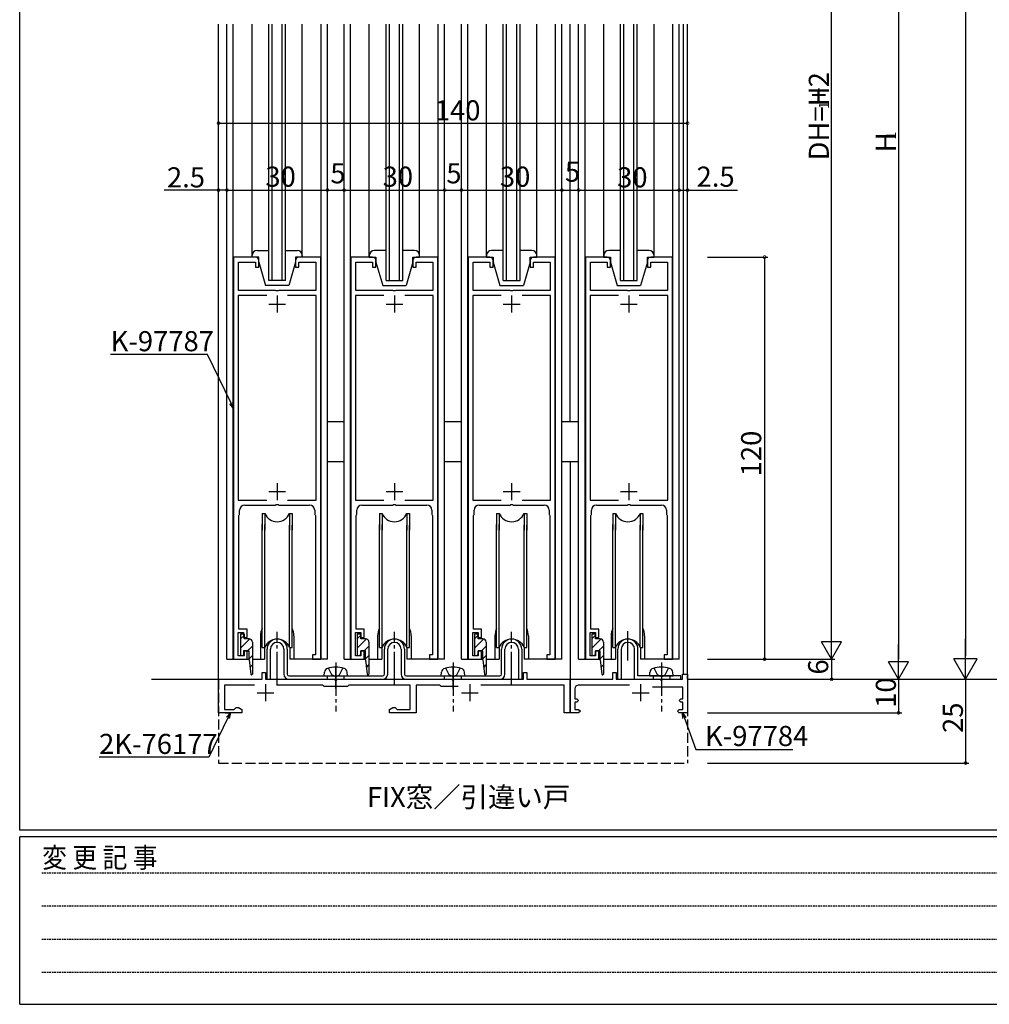
# Model space of a CAD drawing. Extents: x 0 to 1133, y 0 to 806.
# Drawn here: x 4 to 293, y 0 to 294 of the extents above; entities that cross this region are included whole.
import ezdxf

# ---------------------------------------------------------------- set-up
doc = ezdxf.new("R2010")
doc.units = 0
for name, pattern in [('HIDDEN', [0.375, 0.25, -0.125]), ('YCENTER_1', [13, 10, -1, 1, -1]), ('YHIDDEN_1', [4, 3, -1])]:
    doc.linetypes.add(name, pattern=pattern)
for name, color, linetype in [('USER1', 3, 'CONTINUOUS'), ('YKK_11', 7, 'CONTINUOUS'), ('YKK_12', 2, 'CONTINUOUS'), ('YKK_13', 4, 'CONTINUOUS'), ('YKK_D', 6, 'CONTINUOUS'), ('YKK_ZWAK', 7, 'CONTINUOUS')]:
    doc.layers.add(name, color=color, linetype=linetype)
doc.styles.get("Standard").update_dxf_attribs({"font": 'ROMANS.SHX', "bigfont": 'EXTFONT.SHX'})
doc.styles.add('YKK_OSSTYLE1', font='romans.shx', dxfattribs={"width": 0.9, "bigfont": 'EXTFONT.SHX'})

# ---------------------------------------------------------------- blocks, each defined once
blk = doc.blocks.new('A201')
at = {"layer": 'YKK_ZWAK', "color": 254, "linetype": 'Continuous'}
for p, q in [((21.000001, 34.999501), (21.000001, 409.99951)), ((571.000014, 34.999501), (21.000001, 34.999501)), ((544.000013, 33.999501), (21.000001, 33.999501)), ((21.000001, 8.9995), (21.000001, 33.999501)), ((21.000001, 8.9995), (544.000013, 8.9995))]:
    blk.add_line(p, q, dxfattribs=at)
at = {"layer": 'YKK_ZWAK', "color": 131, "linetype": 'HIDDEN'}
for p, q in [((24.284751, 28.633501), (201.565005, 28.633501)), ((24.284751, 23.684501), (201.565005, 23.684501)), ((24.284751, 18.7355), (201.565005, 18.7355)), ((24.284751, 13.7865), (201.565005, 13.7865))]:
    blk.add_line(p, q, dxfattribs=at)
at = {"layer": 'YKK_ZWAK', "color": 131, "linetype": 'Continuous', "style": 'YKK_OSSTYLE1', "width": 0.9}
blk.add_text('変 更 記 事', height=3, dxfattribs=at).set_placement((24.367481, 29.394844))

msp = doc.modelspace()

# ---------------------------------------------------------------- linework, layer by layer
at = {"layer": 'YKK_11', "color": 0, "linetype": 'ByBlock', "lineweight": -2}
for p, q in [((67.86, 223), (67.86, 103)), ((74.36, 223), (67.86, 223)), ((69.36, 213), (69.36, 221.5)), ((69.36, 221.5), (74.36, 221.5)), ((74.36, 221.5), (74.36, 220)), ((75.36, 220), (75.36, 222)), ((86.36, 222), (86.36, 220)), ((93.86, 223), (87.36, 223)), ((87.36, 220), (87.36, 221.5)), ((87.36, 221.5), (92.36, 221.5)), ((92.36, 221.5), (92.36, 213)), ((93.86, 103), (93.86, 223)), ((102.86, 223), (102.86, 103)), ((109.36, 223), (102.86, 223)), ((104.36, 213), (104.36, 221.5)), ((104.36, 221.5), (109.36, 221.5)), ((109.36, 221.5), (109.36, 220)), ((110.36, 220), (110.36, 222)), ((121.36, 222), (121.36, 220)), ((128.86, 223), (122.36, 223)), ((122.36, 220), (122.36, 221.5)), ((122.36, 221.5), (127.36, 221.5)), ((127.36, 221.5), (127.36, 213)), ((128.86, 103), (128.86, 223)), ((137.86, 223), (137.86, 103)), ((144.36, 223), (137.86, 223)), ((139.36, 213), (139.36, 221.5)), ((139.36, 221.5), (144.36, 221.5)), ((144.36, 221.5), (144.36, 220)), ((145.36, 220), (145.36, 222)), ((156.36, 222), (156.36, 220)), ((163.86, 223), (157.36, 223)), ((157.36, 220), (157.36, 221.5)), ((157.36, 221.5), (162.36, 221.5)), ((162.36, 221.5), (162.36, 213)), ((163.86, 103), (163.86, 223)), ((172.86, 223), (172.86, 103)), ((179.36, 223), (172.86, 223)), ((174.36, 213), (174.36, 221.5)), ((174.36, 221.5), (179.36, 221.5)), ((179.36, 221.5), (179.36, 220)), ((180.36, 220), (180.36, 222)), ((191.36, 222), (191.36, 220)), ((198.86, 223), (192.36, 223)), ((192.36, 220), (192.36, 221.5)), ((192.36, 221.5), (197.36, 221.5)), ((197.36, 221.5), (197.36, 213)), ((198.86, 103), (198.86, 223)), ((74.36, 220), (75.36, 220)), ((86.36, 220), (87.36, 220)), ((109.36, 220), (110.36, 220)), ((121.36, 220), (122.36, 220)), ((144.36, 220), (145.36, 220)), ((156.36, 220), (157.36, 220)), ((179.36, 220), (180.36, 220)), ((191.36, 220), (192.36, 220)), ((80.4, 213), (69.36, 213)), ((80.58, 212.88), (80.4, 213)), ((81.13, 212.88), (80.58, 212.88)), ((81.31, 213), (81.13, 212.88)), ((92.36, 213), (81.31, 213)), ((115.4, 213), (104.36, 213)), ((115.58, 212.88), (115.4, 213)), ((116.13, 212.88), (115.58, 212.88)), ((116.31, 213), (116.13, 212.88)), ((127.36, 213), (116.31, 213)), ((150.4, 213), (139.36, 213)), ((150.58, 212.88), (150.4, 213)), ((151.13, 212.88), (150.58, 212.88)), ((151.31, 213), (151.13, 212.88)), ((162.36, 213), (151.31, 213)), ((185.4, 213), (174.36, 213)), ((185.58, 212.88), (185.4, 213)), ((186.13, 212.88), (185.58, 212.88)), ((186.31, 213), (186.13, 212.88)), ((197.36, 213), (186.31, 213)), ((77.74, 211.5), (69.26, 211.5)), ((69.26, 211.5), (69.26, 150.5)), ((77.74, 211.5), (69.26, 211.5)), ((92.46, 211.5), (83.97, 211.5)), ((92.46, 150.5), (92.46, 211.5)), ((112.74, 211.5), (104.26, 211.5)), ((104.26, 211.5), (104.26, 150.5)), ((112.74, 211.5), (104.26, 211.5)), ((127.46, 211.5), (118.97, 211.5)), ((127.46, 150.5), (127.46, 211.5)), ((147.74, 211.5), (139.26, 211.5)), ((139.26, 211.5), (139.26, 150.5)), ((147.74, 211.5), (139.26, 211.5)), ((162.46, 211.5), (153.97, 211.5)), ((162.46, 150.5), (162.46, 211.5)), ((182.74, 211.5), (174.26, 211.5)), ((174.26, 211.5), (174.26, 150.5)), ((182.74, 211.5), (174.26, 211.5)), ((197.46, 211.5), (188.97, 211.5)), ((197.46, 150.5), (197.46, 211.5)), ((69.26, 150.5), (77.74, 150.5)), ((83.97, 150.5), (92.46, 150.5)), ((104.26, 150.5), (112.74, 150.5)), ((118.97, 150.5), (127.46, 150.5)), ((139.26, 150.5), (147.74, 150.5)), ((153.97, 150.5), (162.46, 150.5)), ((174.26, 150.5), (182.74, 150.5)), ((188.97, 150.5), (197.46, 150.5)), ((69.66, 146.2), (69.66, 147.5)), ((71.16, 149), (80.4, 149)), ((80.4, 149), (80.58, 149.12)), ((80.58, 149.12), (81.13, 149.12)), ((81.13, 149.12), (81.31, 149)), ((81.31, 149), (90.56, 149)), ((92.06, 147.5), (92.06, 146.2)), ((104.66, 146.2), (104.66, 147.5)), ((106.16, 149), (115.4, 149)), ((115.4, 149), (115.58, 149.12)), ((115.58, 149.12), (116.13, 149.12)), ((116.13, 149.12), (116.31, 149)), ((116.31, 149), (125.56, 149)), ((127.06, 147.5), (127.06, 146.2)), ((139.66, 146.2), (139.66, 147.5)), ((141.16, 149), (150.4, 149)), ((150.4, 149), (150.58, 149.12)), ((150.58, 149.12), (151.13, 149.12)), ((151.13, 149.12), (151.31, 149)), ((151.31, 149), (160.56, 149)), ((162.06, 147.5), (162.06, 146.2)), ((174.66, 146.2), (174.66, 147.5)), ((176.16, 149), (185.4, 149)), ((185.4, 149), (185.58, 149.12)), ((185.58, 149.12), (186.13, 149.12)), ((186.13, 149.12), (186.31, 149)), ((186.31, 149), (195.56, 149)), ((197.06, 147.5), (197.06, 146.2)), ((69.46, 145.85), (69.56, 146.03)), ((69.46, 112), (69.46, 145.85)), ((69.56, 146.03), (69.66, 146.2)), ((92.06, 146.2), (92.16, 146.03)), ((92.16, 146.03), (92.26, 145.85)), ((92.26, 145.85), (92.26, 104.3)), ((104.46, 145.85), (104.56, 146.03)), ((104.46, 112), (104.46, 145.85)), ((104.56, 146.03), (104.66, 146.2)), ((127.06, 146.2), (127.16, 146.03)), ((127.16, 146.03), (127.26, 145.85)), ((127.26, 145.85), (127.26, 104.3)), ((139.46, 145.85), (139.56, 146.03)), ((139.46, 112), (139.46, 145.85)), ((139.56, 146.03), (139.66, 146.2)), ((162.06, 146.2), (162.16, 146.03)), ((162.16, 146.03), (162.26, 145.85)), ((162.26, 145.85), (162.26, 104.3)), ((174.46, 145.85), (174.56, 146.03)), ((174.46, 112), (174.46, 145.85)), ((174.56, 146.03), (174.66, 146.2)), ((197.06, 146.2), (197.16, 146.03)), ((197.16, 146.03), (197.26, 145.85)), ((197.26, 145.85), (197.26, 104.3)), ((71.86, 112), (69.46, 112)), ((71.86, 109.5), (71.86, 112)), ((106.86, 112), (104.46, 112)), ((106.86, 109.5), (106.86, 112)), ((141.86, 112), (139.46, 112)), ((141.86, 109.5), (141.86, 112)), ((176.86, 112), (174.46, 112)), ((176.86, 109.5), (176.86, 112)), ((69.26, 104), (69.26, 111)), ((69.26, 111), (70.86, 111)), ((70.86, 111), (70.86, 109.5)), ((70.86, 109.5), (71.86, 109.5)), ((104.26, 104), (104.26, 111)), ((104.26, 111), (105.86, 111)), ((105.86, 111), (105.86, 109.5)), ((105.86, 109.5), (106.86, 109.5)), ((139.26, 104), (139.26, 111)), ((139.26, 111), (140.86, 111)), ((140.86, 111), (140.86, 109.5)), ((140.86, 109.5), (141.86, 109.5)), ((174.26, 104), (174.26, 111)), ((174.26, 111), (175.86, 111)), ((175.86, 111), (175.86, 109.5)), ((175.86, 109.5), (176.86, 109.5)), ((67.86, 103), (71.86, 103)), ((70.86, 104), (69.26, 104)), ((71.86, 105.5), (70.86, 105.5)), ((70.86, 105.5), (70.86, 104)), ((71.86, 103), (71.86, 105.5)), ((92.26, 104.3), (91.36, 104.3)), ((91.36, 104.3), (91.36, 103)), ((91.36, 103), (93.86, 103)), ((102.86, 103), (106.86, 103)), ((105.86, 104), (104.26, 104)), ((106.86, 105.5), (105.86, 105.5)), ((105.86, 105.5), (105.86, 104)), ((106.86, 103), (106.86, 105.5)), ((127.26, 104.3), (126.36, 104.3)), ((126.36, 104.3), (126.36, 103)), ((126.36, 103), (128.86, 103)), ((137.86, 103), (141.86, 103)), ((140.86, 104), (139.26, 104)), ((141.86, 105.5), (140.86, 105.5)), ((140.86, 105.5), (140.86, 104)), ((141.86, 103), (141.86, 105.5)), ((162.26, 104.3), (161.36, 104.3)), ((161.36, 104.3), (161.36, 103)), ((161.36, 103), (163.86, 103)), ((172.86, 103), (176.86, 103)), ((175.86, 104), (174.26, 104)), ((176.86, 105.5), (175.86, 105.5)), ((175.86, 105.5), (175.86, 104)), ((176.86, 103), (176.86, 105.5)), ((197.26, 104.3), (196.36, 104.3)), ((196.36, 104.3), (196.36, 103)), ((196.36, 103), (198.86, 103)), ((63.36, 87), (63.36, 97)), ((63.36, 97), (76.36, 97)), ((76.36, 97), (76.36, 99)), ((76.36, 99), (77.36, 99)), ((77.36, 99), (77.36, 97)), ((77.36, 97), (97.9, 97)), ((97.9, 97), (98.08, 96.88)), ((98.63, 96.88), (98.81, 97)), ((98.81, 97), (132.9, 97)), ((132.9, 97), (133.08, 96.88)), ((133.63, 96.88), (133.81, 97)), ((133.81, 97), (154.36, 97)), ((154.36, 97), (154.36, 99)), ((154.36, 99), (155.36, 99)), ((155.36, 99), (155.36, 97)), ((155.36, 97), (168.36, 97)), ((168.36, 87), (168.36, 97)), ((168.36, 97), (181.06, 97)), ((168.36, 97), (168.36, 87)), ((181.06, 97), (181.06, 99)), ((181.06, 99), (182.06, 99)), ((182.06, 99), (182.06, 97)), ((182.06, 97), (195.1, 97)), ((195.1, 97), (195.28, 96.88)), ((195.83, 96.88), (196.01, 97)), ((196.01, 97), (201.86, 97)), ((201.86, 97), (201.86, 98.5)), ((201.86, 98.5), (203.36, 98.5)), ((203.36, 98.5), (203.36, 87)), ((74.07, 95.2), (65.16, 95.2)), ((65.16, 95.2), (65.16, 88)), ((94.46, 95.2), (80.64, 95.2)), ((94.86, 94.8), (94.46, 95.2)), ((101.86, 94.8), (94.86, 94.8)), ((98.08, 96.88), (98.63, 96.88)), ((102.26, 95.2), (101.86, 94.8)), ((120.56, 95.2), (102.26, 95.2)), ((120.56, 88), (120.56, 95.2)), ((129.46, 95.2), (122.36, 95.2)), ((122.36, 95.2), (122.36, 87)), ((129.86, 94.8), (129.46, 95.2)), ((134.89, 94.8), (129.86, 94.8)), ((133.08, 96.88), (133.63, 96.88)), ((166.56, 95.2), (141.64, 95.2)), ((166.56, 87), (166.56, 95.2)), ((169.76, 94.2), (169.76, 91.2)), ((186.07, 95.2), (170.76, 95.2)), ((201.96, 94.6), (192.89, 94.6)), ((195.28, 96.88), (195.83, 96.88)), ((201.96, 91.2), (201.96, 94.6)), ((169.76, 91.2), (170.36, 91.2)), ((170.36, 91.2), (170.86, 90.7)), ((200.86, 90.7), (201.36, 91.2)), ((201.36, 91.2), (201.96, 91.2)), ((68.06, 88), (68.36, 88.3)), ((68.36, 88.3), (68.66, 88.6)), ((68.66, 88.6), (69.32, 88.6)), ((69.32, 88.6), (70.36, 88)), ((114.36, 88), (115.4, 88.6)), ((115.4, 88.6), (116.06, 88.6)), ((116.06, 88.6), (116.36, 88.3)), ((116.36, 88.3), (116.66, 88)), ((170.36, 90.2), (169.76, 90.2)), ((169.76, 90.2), (169.76, 88)), ((170.86, 90.7), (170.36, 90.2)), ((201.36, 90.2), (200.86, 90.7)), ((201.96, 90.2), (201.36, 90.2)), ((201.96, 88), (201.96, 90.2)), ((70.36, 87), (63.36, 87)), ((65.16, 88), (68.06, 88)), ((70.36, 88), (70.36, 87)), ((114.36, 87), (114.36, 88)), ((122.36, 87), (114.36, 87)), ((116.66, 88), (120.56, 88)), ((168.36, 87), (166.56, 87)), ((170.86, 87), (168.36, 87)), ((169.76, 88), (170.86, 88)), ((170.86, 88), (171.36, 87.5)), ((171.36, 87.5), (170.86, 87)), ((200.36, 87.5), (200.86, 88)), ((200.86, 87), (200.36, 87.5)), ((200.86, 88), (201.96, 88)), ((203.36, 87), (200.86, 87))]:
    msp.add_line(p, q, dxfattribs=at)
at = {"layer": 'YKK_11', "color": 2}
for p, q in [((78.36, 209), (83.36, 209)), ((80.86, 211.5), (80.86, 206.5)), ((113.36, 209), (118.36, 209)), ((115.86, 211.5), (115.86, 206.5)), ((148.36, 209), (153.36, 209)), ((150.86, 211.5), (150.86, 206.5)), ((183.36, 209), (188.36, 209)), ((185.86, 211.5), (185.86, 206.5)), ((78.36, 153), (83.36, 153)), ((80.86, 155.5), (80.86, 150.5)), ((113.36, 153), (118.36, 153)), ((115.86, 155.5), (115.86, 150.5)), ((148.36, 153), (153.36, 153)), ((150.86, 155.5), (150.86, 150.5)), ((183.36, 153), (188.36, 153)), ((185.86, 155.5), (185.86, 150.5)), ((77.36, 95.5), (77.36, 90.5)), ((138.36, 95.5), (138.36, 90.5)), ((189.36, 95.5), (189.36, 90.5)), ((74.86, 93), (79.86, 93)), ((135.86, 93), (140.86, 93)), ((186.86, 93), (191.86, 93))]:
    msp.add_line(p, q, dxfattribs=at)
at = {"layer": 'YKK_11', "color": 0, "linetype": 'ByBlock', "lineweight": -2}
for centre, radius, start, end in [((74.36, 222), 1, 0, 90), ((87.36, 222), 1, 90, 180), ((109.36, 222), 1, 0, 90), ((122.36, 222), 1, 90, 180), ((144.36, 222), 1, 0, 90), ((157.36, 222), 1, 90, 180), ((179.36, 222), 1, 0, 90), ((192.36, 222), 1, 90, 180), ((71.16, 147.5), 1.5, 90, 180), ((90.56, 147.5), 1.5, 0, 90), ((106.16, 147.5), 1.5, 90, 180), ((125.56, 147.5), 1.5, 0, 90), ((141.16, 147.5), 1.5, 90, 180), ((160.56, 147.5), 1.5, 0, 90), ((176.16, 147.5), 1.5, 90, 180), ((195.56, 147.5), 1.5, 0, 90), ((170.76, 94.2), 1, 90, 180)]:
    msp.add_arc(centre, radius, start, end, dxfattribs=at)
at = {"layer": 'YKK_12'}
for p, q in [((63.36, 97), (63.36, 292.5)), ((65.86, 103), (65.86, 292.5)), ((67.76, 103), (67.76, 292.5)), ((73.36, 223), (73.36, 292.5)), ((78.36, 216), (78.36, 292.5)), ((79.36, 216), (79.36, 292.5)), ((82.36, 216), (82.36, 292.5)), ((83.36, 216), (83.36, 292.5)), ((88.36, 223), (88.36, 292.5)), ((93.96, 103), (93.96, 292.5)), ((95.86, 103), (95.86, 292.5)), ((100.86, 103), (100.86, 292.5)), ((102.76, 103), (102.76, 292.5)), ((108.36, 223), (108.36, 292.5)), ((113.36, 216), (113.36, 292.5)), ((114.36, 216), (114.36, 292.5)), ((117.36, 216), (117.36, 292.5)), ((118.36, 216), (118.36, 292.5)), ((123.36, 223), (123.36, 292.5)), ((128.96, 103), (128.96, 292.5)), ((130.86, 103), (130.86, 292.5)), ((135.86, 103), (135.86, 292.5)), ((137.76, 103), (137.76, 292.5)), ((143.36, 223), (143.36, 292.5)), ((148.36, 216), (148.36, 292.5)), ((149.36, 216), (149.36, 292.5)), ((152.36, 216), (152.36, 292.5)), ((153.36, 216), (153.36, 292.5)), ((158.36, 223), (158.36, 292.5)), ((163.96, 103), (163.96, 292.5)), ((165.86, 103), (165.86, 292.5)), ((168.36, 173.98), (168.36, 292.5)), ((170.86, 103), (170.86, 292.5)), ((172.76, 103), (172.76, 292.5)), ((178.36, 223), (178.36, 292.5)), ((183.36, 216), (183.36, 292.5)), ((184.36, 216), (184.36, 292.5)), ((187.36, 216), (187.36, 292.5)), ((188.36, 216), (188.36, 292.5)), ((193.36, 223), (193.36, 292.5)), ((198.96, 103), (198.96, 292.5)), ((200.86, 103), (200.86, 292.5)), ((202.16, 98.5), (202.16, 292.5)), ((203.36, 97), (203.36, 292.5)), ((203.36, 97), (203.36, 292.5)), ((75.86, 110), (75.86, 103)), ((85.86, 110), (85.86, 103)), ((110.86, 110), (110.86, 103)), ((120.86, 110), (120.86, 103)), ((145.86, 110), (145.86, 103)), ((155.86, 110), (155.86, 103)), ((180.56, 110), (180.56, 103)), ((190.56, 110), (190.56, 103))]:
    msp.add_line(p, q, dxfattribs=at)
at = {"layer": 'YKK_12', "linetype": 'Continuous'}
for p, q in [((83.36, 216), (78.36, 216)), ((113.36, 216), (118.36, 216)), ((148.36, 216), (153.36, 216)), ((183.36, 216), (188.36, 216)), ((168.36, 161.98), (168.36, 97)), ((65.86, 103), (72.46, 103)), ((73.46, 103), (75.86, 103)), ((95.86, 103), (85.86, 103)), ((100.86, 103), (107.26, 103)), ((108.26, 103), (110.86, 103)), ((130.86, 103), (120.86, 103)), ((135.86, 103), (142.26, 103)), ((143.26, 103), (145.86, 103)), ((165.86, 103), (155.86, 103)), ((170.86, 103), (177.26, 103)), ((178.26, 103), (180.86, 103)), ((200.86, 103), (190.56, 103)), ((43.36, 97), (63.36, 97)), ((203.36, 97), (313.49, 97))]:
    msp.add_line(p, q, dxfattribs=at)
at = {"layer": 'YKK_12', "linetype": 'YHIDDEN_1'}
for p, q in [((63.36, 97), (63.36, 72)), ((203.36, 97), (203.36, 72)), ((65.36, 87), (67.1, 87)), ((63.36, 72), (203.36, 72))]:
    msp.add_line(p, q, dxfattribs=at)
at = {"layer": 'YKK_12'}
for centre, start, end in [((80.86, 110), 154.1581, 180), ((80.86, 110), 0, 25.8419), ((115.86, 110), 154.1581, 180), ((115.86, 110), 0, 25.8419), ((150.86, 110), 154.1581, 180), ((150.86, 110), 0, 25.8419), ((185.56, 110), 154.1581, 180), ((185.56, 110), 0, 25.8419)]:
    msp.add_arc(centre, 5, start, end, dxfattribs=at)
at = {"layer": 'YKK_13', "linetype": 'Continuous'}
for p, q in [((73.36, 223), (73.36, 223.5)), ((74.86, 225), (78.36, 225)), ((83.36, 225), (86.86, 225)), ((88.36, 223.5), (88.36, 223)), ((108.36, 223.5), (108.36, 223)), ((113.36, 225), (109.86, 225)), ((121.86, 225), (118.36, 225)), ((123.36, 223), (123.36, 223.5)), ((143.36, 223.5), (143.36, 223)), ((148.36, 225), (144.86, 225)), ((156.86, 225), (153.36, 225)), ((158.36, 223), (158.36, 223.5)), ((178.36, 223.5), (178.36, 223)), ((183.36, 225), (179.86, 225)), ((191.86, 225), (188.36, 225)), ((193.36, 223), (193.36, 223.5)), ((75.36, 223), (73.36, 223)), ((75.36, 221.5), (75.36, 223)), ((75.36, 221.5), (77.36, 214.5)), ((86.36, 221.5), (84.36, 214.5)), ((88.36, 223), (86.36, 223)), ((86.36, 223), (86.36, 221.5)), ((108.36, 223), (110.36, 223)), ((110.36, 223), (110.36, 221.5)), ((110.36, 221.5), (112.36, 214.5)), ((121.36, 221.5), (119.36, 214.5)), ((121.36, 221.5), (121.36, 223)), ((121.36, 223), (123.36, 223)), ((143.36, 223), (145.36, 223)), ((145.36, 223), (145.36, 221.5)), ((145.36, 221.5), (147.36, 214.5)), ((156.36, 221.5), (154.36, 214.5)), ((156.36, 221.5), (156.36, 223)), ((156.36, 223), (158.36, 223)), ((178.36, 223), (180.36, 223)), ((180.36, 223), (180.36, 221.5)), ((180.36, 221.5), (182.36, 214.5)), ((191.36, 221.5), (189.36, 214.5)), ((191.36, 221.5), (191.36, 223)), ((191.36, 223), (193.36, 223)), ((84.36, 214.5), (77.36, 214.5)), ((112.36, 214.5), (119.36, 214.5)), ((147.36, 214.5), (154.36, 214.5)), ((182.36, 214.5), (189.36, 214.5)), ((95.86, 173.98), (100.85, 173.98)), ((130.85, 173.98), (135.85, 173.98)), ((165.85, 173.98), (170.86, 173.98)), ((95.86, 161.98), (100.85, 161.98)), ((130.85, 161.98), (135.85, 161.98)), ((165.85, 161.98), (170.86, 161.98)), ((69.96, 109.09), (71.06, 110.19)), ((69.96, 106.26), (72.75, 109.06)), ((104.75, 109.09), (105.85, 110.19)), ((104.75, 106.26), (107.55, 109.06)), ((139.76, 109.09), (140.86, 110.19)), ((139.76, 106.26), (142.55, 109.06)), ((174.76, 109.09), (175.86, 110.19)), ((174.76, 106.26), (177.55, 109.06)), ((72.02, 105.5), (73.46, 106.93)), ((106.82, 105.5), (108.25, 106.93)), ((141.82, 105.5), (143.26, 106.93)), ((176.82, 105.5), (178.26, 106.93)), ((70.62, 104.1), (71.06, 104.53)), ((72.46, 103.1), (73.46, 104.1)), ((105.42, 104.1), (105.85, 104.53)), ((107.25, 103.1), (108.25, 104.1)), ((140.42, 104.1), (140.86, 104.53)), ((142.26, 103.1), (143.26, 104.1)), ((175.42, 104.1), (175.86, 104.53)), ((177.26, 103.1), (178.26, 104.1)), ((72.72, 100.54), (73.46, 101.27)), ((107.52, 100.54), (108.25, 101.27)), ((142.52, 100.54), (143.26, 101.27)), ((177.52, 100.54), (178.26, 101.27))]:
    msp.add_line(p, q, dxfattribs=at)
at = {"layer": 'YKK_13'}
for p, q in [((76.36, 146.5), (77.16, 146.5)), ((76.36, 146.5), (76.36, 141.5)), ((77.16, 146.5), (77.16, 141.5)), ((84.56, 146.5), (85.36, 146.5)), ((84.56, 146.5), (84.56, 141.5)), ((85.36, 146.5), (85.36, 141.5)), ((111.36, 146.5), (112.16, 146.5)), ((111.36, 146.5), (111.36, 141.5)), ((112.16, 146.5), (112.16, 141.5)), ((119.56, 146.5), (120.36, 146.5)), ((119.56, 146.5), (119.56, 141.5)), ((120.36, 146.5), (120.36, 141.5)), ((146.36, 146.5), (147.16, 146.5)), ((146.36, 146.5), (146.36, 141.5)), ((147.16, 146.5), (147.16, 141.5)), ((154.56, 146.5), (155.36, 146.5)), ((154.56, 146.5), (154.56, 141.5)), ((155.36, 146.5), (155.36, 141.5)), ((181.06, 146.5), (181.86, 146.5)), ((181.06, 146.5), (181.06, 141.5)), ((181.86, 146.5), (181.86, 141.5)), ((189.26, 146.5), (190.06, 146.5)), ((189.26, 146.5), (189.26, 141.5)), ((190.06, 146.5), (190.06, 141.5)), ((76.36, 106.5), (76.36, 143.24)), ((77.16, 106.5), (77.16, 143.24)), ((84.56, 106.5), (84.56, 143)), ((85.36, 106.5), (85.36, 143)), ((111.36, 106.5), (111.36, 143.24)), ((112.16, 106.5), (112.16, 143.24)), ((119.56, 106.5), (119.56, 143)), ((120.36, 106.5), (120.36, 143)), ((146.36, 106.5), (146.36, 143.24)), ((147.16, 106.5), (147.16, 143.24)), ((154.56, 106.5), (154.56, 143)), ((155.36, 106.5), (155.36, 143)), ((181.06, 106.5), (181.06, 143.24)), ((181.86, 106.5), (181.86, 143.24)), ((189.26, 106.5), (189.26, 143)), ((190.06, 106.5), (190.06, 143)), ((76.36, 106.5), (77.16, 106.5)), ((77.11, 106.5), (77.11, 103)), ((77.86, 97), (77.86, 106)), ((78.86, 97), (78.86, 106)), ((82.86, 106), (82.86, 98.5)), ((83.86, 106), (83.86, 98.5)), ((84.56, 106.5), (85.36, 106.5)), ((84.61, 106.5), (84.61, 103)), ((111.36, 106.5), (112.16, 106.5)), ((112.11, 106.5), (112.11, 103)), ((112.86, 98.5), (112.86, 106)), ((113.86, 98.5), (113.86, 106)), ((117.86, 106), (117.86, 98.5)), ((118.86, 106), (118.86, 98.5)), ((119.56, 106.5), (120.36, 106.5)), ((119.61, 106.5), (119.61, 103)), ((146.36, 106.5), (147.16, 106.5)), ((147.11, 106.5), (147.11, 103)), ((147.86, 98.5), (147.86, 106)), ((148.86, 98.5), (148.86, 106)), ((152.86, 106), (152.86, 97)), ((153.86, 106), (153.86, 97)), ((154.56, 106.5), (155.36, 106.5)), ((154.61, 106.5), (154.61, 103)), ((181.06, 106.5), (181.86, 106.5)), ((181.81, 106.5), (181.81, 103)), ((182.56, 97), (182.56, 106)), ((183.56, 106), (183.56, 97)), ((187.56, 97), (187.56, 106)), ((188.56, 98), (188.56, 106)), ((189.26, 106.5), (190.06, 106.5)), ((189.31, 106.5), (189.31, 103)), ((75.86, 103), (77.11, 103)), ((85.86, 103), (84.61, 103)), ((110.86, 103), (112.11, 103)), ((120.86, 103), (119.61, 103)), ((145.86, 103), (147.11, 103)), ((155.86, 103), (154.61, 103)), ((180.56, 103), (181.81, 103)), ((190.56, 103), (189.31, 103)), ((77.86, 97), (78.86, 97)), ((84.36, 98), (112.36, 98)), ((84.36, 97), (112.36, 97)), ((94.86, 98), (94.95, 99.12)), ((94.86, 98), (101.86, 98)), ((101.86, 98), (101.76, 99.12)), ((119.36, 98), (147.36, 98)), ((119.36, 97), (147.36, 97)), ((129.86, 98), (129.95, 99.12)), ((129.86, 98), (136.86, 98)), ((136.86, 98), (136.76, 99.12)), ((152.86, 97), (153.86, 97)), ((182.56, 97), (183.56, 97)), ((187.56, 97), (201.36, 97)), ((201.36, 98), (188.56, 98)), ((192.06, 98), (192.15, 99.12)), ((192.06, 98), (199.06, 98)), ((199.06, 98), (198.96, 99.12)), ((201.36, 97), (201.36, 98))]:
    msp.add_line(p, q, dxfattribs=at)
at = {"layer": 'YKK_13', "linetype": 'ByBlock', "lineweight": -2}
for p, q in [((71.06, 110.5), (69.96, 110.5)), ((69.96, 110.5), (69.96, 104.1)), ((71.06, 109.1), (71.06, 110.5)), ((72.46, 109.1), (71.06, 109.1)), ((105.86, 110.5), (104.76, 110.5)), ((104.76, 110.5), (104.76, 104.1)), ((105.86, 109.1), (105.86, 110.5)), ((107.26, 109.1), (105.86, 109.1)), ((140.86, 110.5), (139.76, 110.5)), ((139.76, 110.5), (139.76, 104.1)), ((140.86, 109.1), (140.86, 110.5)), ((142.26, 109.1), (140.86, 109.1)), ((175.86, 110.5), (174.76, 110.5)), ((174.76, 110.5), (174.76, 104.1)), ((175.86, 109.1), (175.86, 110.5)), ((177.26, 109.1), (175.86, 109.1)), ((73.46, 108.1), (73.46, 98.55)), ((108.26, 108.1), (108.26, 98.55)), ((143.26, 108.1), (143.26, 98.55)), ((178.26, 108.1), (178.26, 98.55)), ((69.96, 104.1), (71.06, 104.1)), ((71.06, 104.1), (71.06, 105.5)), ((71.06, 105.5), (72.46, 105.5)), ((72.46, 102.8), (72.46, 105.5)), ((104.76, 104.1), (105.86, 104.1)), ((105.86, 104.1), (105.86, 105.5)), ((105.86, 105.5), (107.26, 105.5)), ((107.26, 102.8), (107.26, 105.5)), ((139.76, 104.1), (140.86, 104.1)), ((140.86, 104.1), (140.86, 105.5)), ((140.86, 105.5), (142.26, 105.5)), ((142.26, 102.8), (142.26, 105.5)), ((174.76, 104.1), (175.86, 104.1)), ((175.86, 104.1), (175.86, 105.5)), ((175.86, 105.5), (177.26, 105.5)), ((177.26, 102.8), (177.26, 105.5)), ((72.46, 102.8), (72.96, 98.52)), ((107.26, 102.8), (107.76, 98.52)), ((142.26, 102.8), (142.76, 98.52)), ((177.26, 102.8), (177.76, 98.52))]:
    msp.add_line(p, q, dxfattribs=at)
at = {"layer": 'YKK_13', "linetype": 'YCENTER_1'}
for p, q in [((80.86, 95.16), (80.86, 111.17)), ((115.86, 95.16), (115.86, 111.17)), ((150.86, 95.16), (150.86, 111.17)), ((185.56, 102.56), (185.56, 111.32)), ((98.36, 102.03), (98.36, 87.34)), ((98.36, 94.21), (98.36, 100.79)), ((133.36, 102.03), (133.36, 87.34)), ((133.36, 94.21), (133.36, 100.79)), ((195.56, 102.03), (195.56, 87.34)), ((195.56, 99.56), (195.56, 95.57))]:
    msp.add_line(p, q, dxfattribs=at)
at = {"layer": 'YKK_13', "linetype": 'YHIDDEN_1'}
for p, q in [((97.21, 98.31), (96.2, 100.34)), ((99.5, 98.31), (100.51, 100.34)), ((132.21, 98.31), (131.2, 100.34)), ((134.5, 98.31), (135.51, 100.34)), ((194.41, 98.31), (193.4, 100.34)), ((196.7, 98.31), (197.71, 100.34)), ((95.86, 97), (95.86, 98)), ((98.36, 97.7), (97.21, 98.31)), ((98.36, 97.7), (99.5, 98.31)), ((100.86, 97), (100.86, 98)), ((130.86, 97), (130.86, 98)), ((133.36, 97.7), (132.21, 98.31)), ((133.36, 97.7), (134.5, 98.31)), ((135.86, 97), (135.86, 98)), ((193.06, 98), (193.06, 97)), ((195.56, 97.7), (194.41, 98.31)), ((195.56, 97.7), (196.7, 98.31)), ((198.06, 98), (198.06, 97))]:
    msp.add_line(p, q, dxfattribs=at)
at = {"layer": 'YKK_13', "linetype": 'Continuous'}
for centre, start, end in [((74.86, 223.5), 90, 180), ((86.86, 223.5), 0, 90), ((109.86, 223.5), 90, 180), ((121.86, 223.5), 0, 90), ((144.86, 223.5), 90, 180), ((156.86, 223.5), 0, 90), ((179.86, 223.5), 90, 180), ((191.86, 223.5), 0, 90)]:
    msp.add_arc(centre, 1.5, start, end, dxfattribs=at)
at = {"layer": 'YKK_13'}
for centre, radius, start, end in [((80.86, 148), 4, 202.3316, 337.6684), ((115.86, 148), 4, 202.3316, 337.6684), ((150.86, 148), 4, 202.3316, 337.6684), ((185.56, 148), 4, 202.3316, 337.6684), ((80.86, 105), 4, 22.3316, 157.6684), ((80.86, 106), 3, 0, 180), ((115.86, 105), 4, 22.3316, 157.6684), ((115.86, 106), 3, 0, 180), ((150.86, 105), 4, 22.3316, 157.6684), ((150.86, 106), 3, 0, 180), ((185.56, 105), 4, 22.3316, 157.6684), ((185.56, 106), 3, 0, 180), ((80.86, 106), 2, 0, 180), ((115.86, 106), 2, 0, 180), ((150.86, 106), 2, 0, 180), ((185.56, 106), 2, 0, 180), ((96.25, 99.01), 1.3, 105.8809, 175), ((98.36, 91.6), 9, 74.1191, 105.8809), ((100.46, 99.01), 1.3, 5, 74.1191), ((131.25, 99.01), 1.3, 105.8809, 175), ((133.36, 91.6), 9, 74.1191, 105.8809), ((135.46, 99.01), 1.3, 5, 74.1191), ((193.45, 99.01), 1.3, 105.8809, 175), ((195.56, 91.6), 9, 74.1191, 105.8809), ((197.66, 99.01), 1.3, 5, 74.1191), ((84.36, 98.5), 1.5, 180, 270), ((84.36, 98.5), 0.5, 180, 270), ((112.36, 98.5), 1.5, 270, 0), ((112.36, 98.5), 0.5, 270, 0), ((119.36, 98.5), 1.5, 180, 270), ((119.36, 98.5), 0.5, 180, 270), ((147.36, 98.5), 0.5, 270, 0), ((147.36, 98.5), 1.5, 270, 0)]:
    msp.add_arc(centre, radius, start, end, dxfattribs=at)
at = {"layer": 'YKK_13', "linetype": 'ByBlock', "lineweight": -2}
for centre, radius, start, end in [((72.46, 108.1), 1, 0, 90), ((107.26, 108.1), 1, 0, 90), ((142.26, 108.1), 1, 0, 90), ((177.26, 108.1), 1, 0, 90), ((73.21, 98.55), 0.25, 186.687, 0), ((108.01, 98.55), 0.25, 186.687, 0), ((143.01, 98.55), 0.25, 186.687, 0), ((178.01, 98.55), 0.25, 186.687, 0)]:
    msp.add_arc(centre, radius, start, end, dxfattribs=at)
at = {"layer": 'YKK_D'}
for p, q in [((286.36, 590), (286.36, 104)), ((246.36, 109), (246.36, 419)), ((266.36, 411), (266.36, 103)), ((63.36, 230.48), (63.36, 264)), ((63.36, 263), (203.36, 263)), ((203.36, 230.48), (203.36, 264)), ((63.36, 229.48), (63.36, 244)), ((65.86, 229.48), (65.86, 244)), ((65.86, 229.48), (65.86, 244)), ((95.86, 229.48), (95.86, 244)), ((95.86, 229.48), (95.86, 244)), ((100.86, 229.48), (100.86, 244)), ((100.86, 229.48), (100.86, 244)), ((130.86, 229.48), (130.86, 244)), ((130.86, 229.48), (130.86, 244)), ((135.86, 229.48), (135.86, 244)), ((135.86, 229.48), (135.86, 244)), ((165.86, 229.48), (165.86, 244)), ((165.86, 229.48), (165.86, 244)), ((170.86, 229.48), (170.86, 244)), ((170.86, 229.48), (170.86, 244)), ((200.86, 230.48), (200.86, 244)), ((200.86, 229.48), (200.86, 244)), ((203.36, 230.48), (203.36, 244)), ((63.36, 243), (47.16, 243)), ((65.86, 243), (63.36, 243)), ((65.86, 243), (95.86, 243)), ((95.86, 243), (100.86, 243)), ((100.86, 243), (130.86, 243)), ((130.86, 243), (135.86, 243)), ((135.86, 243), (165.86, 243)), ((165.86, 243), (170.86, 243)), ((170.86, 243), (200.86, 243)), ((200.86, 243), (203.36, 243)), ((203.36, 243), (218.26, 243)), ((209.36, 223), (227.36, 223)), ((226.36, 223), (226.36, 103)), ((60.09, 193.9), (31.15, 193.9)), ((67.12, 179.36), (60.09, 193.9)), ((209.36, 103), (227.36, 103)), ((209.36, 103), (247.36, 103)), ((209.36, 103), (247.36, 103)), ((246.36, 103), (246.36, 97)), ((209.36, 97), (267.36, 97)), ((209.36, 97), (247.36, 97)), ((209.36, 97), (267.36, 97)), ((209.36, 97), (287.36, 97)), ((209.36, 97), (287.36, 97)), ((266.36, 97), (266.36, 87)), ((286.36, 97), (286.36, 72)), ((66.17, 85.47), (60.48, 73.71)), ((202.42, 85.41), (205.87, 76.08)), ((209.36, 87), (267.36, 87)), ((60.48, 73.71), (27.7, 73.71)), ((205.87, 76.08), (234.81, 76.08)), ((209.36, 72), (287.36, 72))]:
    msp.add_line(p, q, dxfattribs=at)
at = {"layer": 'YKK_D', "linetype": 'ByBlock', "lineweight": -2}
for p, q in [((67.86, 177.83), (67.12, 179.36)), ((67.53, 179.56), (67.86, 177.83)), ((67.86, 177.83), (66.71, 179.17)), ((65.76, 85.67), (66.91, 87)), ((66.91, 87), (66.17, 85.47)), ((66.91, 87), (66.58, 85.27)), ((201.99, 85.25), (201.83, 87)), ((201.83, 87), (202.85, 85.56)), ((201.83, 87), (202.42, 85.41))]:
    msp.add_line(p, q, dxfattribs=at)
at = {"layer": 'YKK_D', "lineweight": -2}
for p, q in [((246.36, 103), (246.36, 113.39)), ((286.36, 97), (286.36, 109.12)), ((246.36, 103), (243.36, 108.2)), ((249.36, 108.2), (243.36, 108.2)), ((246.36, 103), (249.36, 108.2)), ((266.36, 97), (266.36, 107.39)), ((286.36, 97), (282.86, 103.06)), ((289.86, 103.06), (282.86, 103.06)), ((286.36, 97), (289.86, 103.06)), ((266.36, 97), (263.36, 102.2)), ((269.36, 102.2), (263.36, 102.2)), ((266.36, 97), (269.36, 102.2))]:
    msp.add_line(p, q, dxfattribs=at)
at = {"layer": 'YKK_D', "linetype": 'ByBlock', "const_width": 0.85}
for points in [[(63.46, 263, 1), (63.25, 263, 1)], [(203.25, 263, 1), (203.46, 263, 1)], [(63.46, 243, 1), (63.25, 243, 1)], [(65.75, 243, 1), (65.96, 243, 1)], [(65.96, 243, 1), (65.75, 243, 1)], [(95.96, 243, 1), (95.75, 243, 1)], [(95.75, 243, 1), (95.96, 243, 1)], [(100.75, 243, 1), (100.96, 243, 1)], [(100.96, 243, 1), (100.75, 243, 1)], [(130.96, 243, 1), (130.75, 243, 1)], [(130.75, 243, 1), (130.96, 243, 1)], [(135.75, 243, 1), (135.96, 243, 1)], [(135.96, 243, 1), (135.75, 243, 1)], [(165.75, 243, 1), (165.96, 243, 1)], [(165.96, 243, 1), (165.75, 243, 1)], [(170.96, 243, 1), (170.75, 243, 1)], [(170.75, 243, 1), (170.96, 243, 1)], [(200.96, 243, 1), (200.75, 243, 1)], [(200.75, 243, 1), (200.96, 243, 1)], [(203.25, 243, 1), (203.46, 243, 1)], [(226.36, 222.89, 1), (226.36, 223.11, 1)], [(226.36, 103.11, 1), (226.36, 102.89, 1)], [(246.36, 97.11, 1), (246.36, 96.89, 1)], [(266.36, 87.11, 1), (266.36, 86.89, 1)], [(286.36, 72.11, 1), (286.36, 71.89, 1)]]:
    msp.add_lwpolyline(points, format="xyb", close=True, dxfattribs=at)

# ---------------------------------------------------------------- block references
at = {"layer": 'YKK_ZWAK', "xscale": 2, "yscale": 2, "zscale": 2}
msp.add_blockref('A201', (-38, -18), dxfattribs=at)

# ---------------------------------------------------------------- texts
at = {"layer": 'USER1'}
msp.add_text('FIX窓／引違い戸', height=6, dxfattribs=at).set_placement((107.64, 58.84))
at = {"layer": 'YKK_D'}
for s, height, p in [('+2', 6, (245.56, 269.12)), ('DH=H', 6, (245.56, 251.84)), ('1', 3, (245.56, 267.2)), ('H', 6, (265.56, 254.28)), ('1', 3, (265.56, 258.12)), ('120', 6, (225.36, 157.56)), ('6', 6, (245.36, 98.4)), ('10', 6, (265.56, 88.48)), ('25', 6, (285.56, 80.98))]:
    msp.add_text(s, height=height, rotation=90, dxfattribs=at).set_placement(p)
for s, p in [('140', (127.92, 263.8)), ('2.5', (47.96, 243.8)), ('30', (77.34, 244)), ('5', (96.73, 245.01)), ('30', (112.34, 244)), ('5', (131.36, 245.01)), ('30', (147.34, 244)), ('5', (166.76, 245.5)), ('30', (182.34, 243.8)), ('2.5', (206.06, 244)), ('K-97787', (31.15, 194.9)), ('K-97784', (208.57, 77.08)), ('2K-76177', (27.7, 74.71))]:
    msp.add_text(s, height=6, dxfattribs=at).set_placement(p)

doc.saveas('drawing.dxf')
